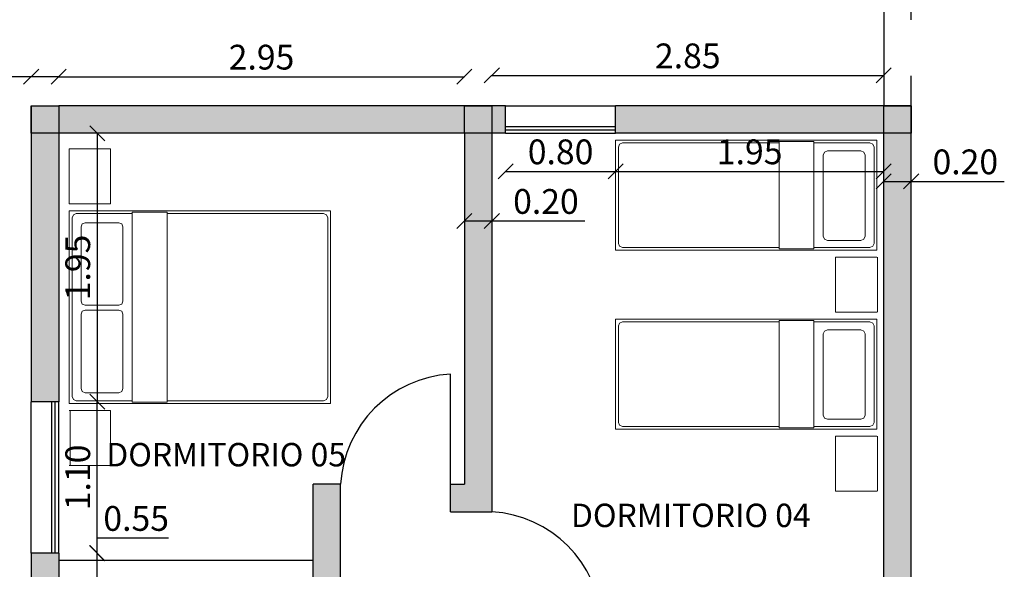
# Model space of a CAD drawing. Units: millimetres. Extents: x 3617 to 3784, y 1243 to 1349.
# Drawn here: x 3627 to 3634, y 1301 to 1305 of the extents above; entities that cross this region are included whole.
import ezdxf

# ---------------------------------------------------------------- set-up
doc = ezdxf.new("R2010")
doc.units = ezdxf.units.MM
doc.header["$LTSCALE"] = 0.008
doc.set_wipeout_variables(frame=1)
doc.linetypes.add('TRAZO_Y_PUNTO', pattern=[25.4, 12.7, -6.35, 0, -6.35])
doc.linetypes.add('Wipeout_Contour', pattern=[1, 0, -1])
doc.layers.add('muro', color=7, linetype='Continuous')
doc.layers.add('PRIMARIA', color=230, linetype='Continuous')
doc.styles.add('GENERATED_STYLE_2', font='GOTHICB.TTF')
doc.styles.get("Standard").update_dxf_attribs({"font": 'arial.ttf'})
doc.dimstyles.get("Standard").update_dxf_attribs({"dimtxt": 0.18, "dimasz": 0.11, "dimexe": 0.18, "dimexo": 0.0625, "dimgap": 0.05, "dimtad": 1, "dimtoh": 1, "dimzin": 0, "dimdsep": 46, "dimtxsty": 'Standard', "dimblk": 'OBLIQUE', "dimcen": 0.09, "dimse1": 1, "dimse2": 1, "dimclrd": 2, "dimclrt": 2, "dimadec": 0, "dimazin": 0, "dimtfac": 1, "dimtofl": 0, "dimtmove": 0, "dimatfit": 3, "dimfxl": 0, "dimtolj": 1, "dimtzin": 0, "dimarcsym": 0})

# ---------------------------------------------------------------- blocks, each defined once
blk = doc.blocks.new('_Oblique')
at = {"color": 0, "linetype": 'ByBlock', "lineweight": -2}
blk.add_line((-0.5, -0.5), (0.5, 0.5), dxfattribs=at)
blk = doc.blocks.new('*D4')
at = {"layer": 'Defpoints', "color": 0}
for p in [(3630.1088, 1304.8838), (3627.1588, 1304.4727), (3630.1088, 1304.4727)]:
    blk.add_point(p, dxfattribs=at)
at = {"layer": 'PRIMARIA', "color": 2, "lineweight": -2}
blk.add_line((3627.1588, 1304.8838), (3630.1088, 1304.8838), dxfattribs=at)
at = {"layer": 'PRIMARIA', "color": 2, "lineweight": -2, "xscale": 0.11, "yscale": 0.11, "zscale": 0.11, "rotation": 180}
blk.add_blockref('_Oblique', (3627.1588, 1304.8838), dxfattribs=at)
at = {"layer": 'PRIMARIA', "color": 2, "lineweight": -2, "xscale": 0.11, "yscale": 0.11, "zscale": 0.11}
blk.add_blockref('_Oblique', (3630.1088, 1304.8838), dxfattribs=at)
at = {"layer": 'PRIMARIA', "color": 2, "insert": (3628.6338, 1305.0257), "char_height": 0.18, "attachment_point": 5}
blk.add_mtext('\\A1;2.95', dxfattribs=at)
blk = doc.blocks.new('*D5')
at = {"layer": 'Defpoints', "color": 0}
for p in [(3633.1588, 1304.893), (3630.3088, 1304.4727), (3633.1588, 1304.4727)]:
    blk.add_point(p, dxfattribs=at)
at = {"layer": 'PRIMARIA', "color": 2, "lineweight": -2}
blk.add_line((3630.3088, 1304.893), (3633.1588, 1304.893), dxfattribs=at)
at = {"layer": 'PRIMARIA', "color": 2, "lineweight": -2, "xscale": 0.11, "yscale": 0.11, "zscale": 0.11, "rotation": 180}
blk.add_blockref('_Oblique', (3630.3088, 1304.893), dxfattribs=at)
at = {"layer": 'PRIMARIA', "color": 2, "lineweight": -2, "xscale": 0.11, "yscale": 0.11, "zscale": 0.11}
blk.add_blockref('_Oblique', (3633.1588, 1304.893), dxfattribs=at)
at = {"layer": 'PRIMARIA', "color": 2, "insert": (3631.7338, 1305.0349), "char_height": 0.18, "attachment_point": 5}
blk.add_mtext('\\A1;2.85', dxfattribs=at)
blk = doc.blocks.new('*D2')
at = {"layer": 'Defpoints', "color": 0}
for p in [(3627.0468, 1304.4727), (3626.6567, 1300.8727), (3627.0468, 1300.8727)]:
    blk.add_point(p, dxfattribs=at)
at = {"layer": 'PRIMARIA', "color": 2, "lineweight": -2}
blk.add_line((3626.6567, 1304.4727), (3626.6567, 1300.8727), dxfattribs=at)
at = {"layer": 'PRIMARIA', "color": 2, "lineweight": -2, "xscale": 0.11, "yscale": 0.11, "zscale": 0.11}
for p, rotation in [((3626.6567, 1304.4727), 90), ((3626.6567, 1300.8727), 270)]:
    blk.add_blockref('_Oblique', p, dxfattribs=dict(at, rotation=rotation))
at = {"layer": 'PRIMARIA', "color": 2, "insert": (3626.5147, 1302.6727), "char_height": 0.18, "attachment_point": 5, "rotation": 90}
blk.add_mtext('\\A1;3.60', dxfattribs=at)
blk = doc.blocks.new('*D8')
at = {"layer": 'Defpoints', "color": 0}
for p in [(3626.9588, 1304.8838), (3626.9588, 1304.7838), (3627.1588, 1304.7838)]:
    blk.add_point(p, dxfattribs=at)
at = {"layer": 'PRIMARIA', "color": 2, "lineweight": -2}
for p, q in [((3626.9588, 1304.8838), (3626.2818, 1304.8838)), ((3627.1588, 1304.8838), (3626.9588, 1304.8838))]:
    blk.add_line(p, q, dxfattribs=at)
at = {"layer": 'PRIMARIA', "color": 2, "lineweight": -2, "xscale": 0.11, "yscale": 0.11, "zscale": 0.11, "rotation": 180}
blk.add_blockref('_Oblique', (3626.9588, 1304.8838), dxfattribs=at)
at = {"layer": 'PRIMARIA', "color": 2, "lineweight": -2, "xscale": 0.11, "yscale": 0.11, "zscale": 0.11}
blk.add_blockref('_Oblique', (3627.1588, 1304.8838), dxfattribs=at)
at = {"layer": 'PRIMARIA', "color": 2, "insert": (3626.5653, 1305.0257), "char_height": 0.18, "attachment_point": 5}
blk.add_mtext('\\A1;0.20', dxfattribs=at)
blk = doc.blocks.new('*D9')
at = {"layer": 'Defpoints', "color": 0}
for p in [(3630.3088, 1303.8355), (3630.1088, 1303.4253), (3630.3088, 1303.4253)]:
    blk.add_point(p, dxfattribs=at)
at = {"layer": 'PRIMARIA', "color": 2, "lineweight": -2}
for p, q in [((3630.1088, 1303.8355), (3630.3088, 1303.8355)), ((3630.3088, 1303.8355), (3630.9857, 1303.8355))]:
    blk.add_line(p, q, dxfattribs=at)
at = {"layer": 'PRIMARIA', "color": 2, "lineweight": -2, "xscale": 0.11, "yscale": 0.11, "zscale": 0.11, "rotation": 180}
blk.add_blockref('_Oblique', (3630.1088, 1303.8355), dxfattribs=at)
at = {"layer": 'PRIMARIA', "color": 2, "lineweight": -2, "xscale": 0.11, "yscale": 0.11, "zscale": 0.11}
blk.add_blockref('_Oblique', (3630.3088, 1303.8355), dxfattribs=at)
at = {"layer": 'PRIMARIA', "color": 2, "insert": (3630.7023, 1303.9774), "char_height": 0.18, "attachment_point": 5}
blk.add_mtext('\\A1;0.20', dxfattribs=at)
blk = doc.blocks.new('*D3')
at = {"layer": 'Defpoints', "color": 0}
for p in [(3633.1588, 1304.1232), (3633.3588, 1304.1232), (3633.3588, 1304.1232)]:
    blk.add_point(p, dxfattribs=at)
at = {"layer": 'PRIMARIA', "color": 2, "lineweight": -2}
for p, q in [((3633.1588, 1304.1232), (3633.3588, 1304.1232)), ((3633.3588, 1304.1232), (3634.0357, 1304.1232))]:
    blk.add_line(p, q, dxfattribs=at)
at = {"layer": 'PRIMARIA', "color": 2, "lineweight": -2, "xscale": 0.11, "yscale": 0.11, "zscale": 0.11, "rotation": 180}
blk.add_blockref('_Oblique', (3633.1588, 1304.1232), dxfattribs=at)
at = {"layer": 'PRIMARIA', "color": 2, "lineweight": -2, "xscale": 0.11, "yscale": 0.11, "zscale": 0.11}
blk.add_blockref('_Oblique', (3633.3588, 1304.1232), dxfattribs=at)
at = {"layer": 'PRIMARIA', "color": 2, "insert": (3633.7523, 1304.2651), "char_height": 0.18, "attachment_point": 5}
blk.add_mtext('\\A1;0.20', dxfattribs=at)
blk = doc.blocks.new('*D183')
at = {"color": 2, "lineweight": -2}
blk.add_line((3626.0384, 1304.6727), (3626.0384, 1310.7727), dxfattribs=at)
at = {"layer": 'Defpoints', "color": 0}
for p in [(3626.0384, 1310.7727), (3626.9588, 1310.7727), (3626.9588, 1304.6727)]:
    blk.add_point(p, dxfattribs=at)
at = {"color": 2, "lineweight": -2, "xscale": 0.11, "yscale": 0.11, "zscale": 0.11}
for p, rotation in [((3626.0384, 1310.7727), 90), ((3626.0384, 1304.6727), 270)]:
    blk.add_blockref('_Oblique', p, dxfattribs=dict(at, rotation=rotation))
at = {"color": 2, "insert": (3625.8965, 1307.7227), "char_height": 0.18, "attachment_point": 5, "rotation": 90}
blk.add_mtext('\\A1;6.10', dxfattribs=at)
blk = doc.blocks.new('*D205')
at = {"color": 2, "lineweight": -2}
blk.add_line((3630.4088, 1304.1959), (3631.2088, 1304.1959), dxfattribs=at)
at = {"layer": 'Defpoints', "color": 0}
for p in [(3630.4088, 1304.4727), (3631.2088, 1304.4727), (3631.2088, 1304.1959)]:
    blk.add_point(p, dxfattribs=at)
at = {"color": 2, "lineweight": -2, "xscale": 0.11, "yscale": 0.11, "zscale": 0.11, "rotation": 180}
blk.add_blockref('_Oblique', (3630.4088, 1304.1959), dxfattribs=at)
at = {"color": 2, "lineweight": -2, "xscale": 0.11, "yscale": 0.11, "zscale": 0.11}
blk.add_blockref('_Oblique', (3631.2088, 1304.1959), dxfattribs=at)
at = {"color": 2, "insert": (3630.8088, 1304.3378), "char_height": 0.18, "attachment_point": 5}
blk.add_mtext('\\A1;0.80', dxfattribs=at)
blk = doc.blocks.new('*D206')
at = {"color": 2, "lineweight": -2}
blk.add_line((3631.2088, 1304.1959), (3633.1588, 1304.1959), dxfattribs=at)
at = {"layer": 'Defpoints', "color": 0}
for p in [(3631.2088, 1304.4727), (3633.1588, 1304.4727), (3633.1588, 1304.1959)]:
    blk.add_point(p, dxfattribs=at)
at = {"color": 2, "lineweight": -2, "xscale": 0.11, "yscale": 0.11, "zscale": 0.11, "rotation": 180}
blk.add_blockref('_Oblique', (3631.2088, 1304.1959), dxfattribs=at)
at = {"color": 2, "lineweight": -2, "xscale": 0.11, "yscale": 0.11, "zscale": 0.11}
blk.add_blockref('_Oblique', (3633.1588, 1304.1959), dxfattribs=at)
at = {"color": 2, "insert": (3632.1838, 1304.3378), "char_height": 0.18, "attachment_point": 5}
blk.add_mtext('\\A1;1.95', dxfattribs=at)
blk = doc.blocks.new('*D213')
at = {"color": 2, "lineweight": -2}
for p, q in [((3627.4377, 1301.4227), (3627.4377, 1301.5327)), ((3627.4377, 1301.5327), (3627.9566, 1301.5327)), ((3627.4377, 1300.8727), (3627.4377, 1301.4227))]:
    blk.add_line(p, q, dxfattribs=at)
at = {"layer": 'Defpoints', "color": 0}
for p in [(3627.1588, 1301.4227), (3627.4377, 1301.4227), (3627.1588, 1300.8727)]:
    blk.add_point(p, dxfattribs=at)
at = {"color": 2, "lineweight": -2, "xscale": 0.11, "yscale": 0.11, "zscale": 0.11}
for p, rotation in [((3627.4377, 1301.4227), 90), ((3627.4377, 1300.8727), 270)]:
    blk.add_blockref('_Oblique', p, dxfattribs=dict(at, rotation=rotation))
at = {"color": 2, "insert": (3627.7222, 1301.6746), "char_height": 0.18, "attachment_point": 5}
blk.add_mtext('\\A1;0.55', dxfattribs=at)
blk = doc.blocks.new('*D214')
at = {"color": 2, "lineweight": -2}
blk.add_line((3627.4392, 1301.4227), (3627.4392, 1302.5227), dxfattribs=at)
at = {"layer": 'Defpoints', "color": 0}
for p in [(3627.1588, 1302.5227), (3627.4392, 1302.5227), (3627.1588, 1301.4227)]:
    blk.add_point(p, dxfattribs=at)
at = {"color": 2, "lineweight": -2, "xscale": 0.11, "yscale": 0.11, "zscale": 0.11}
for p, rotation in [((3627.4392, 1302.5227), 90), ((3627.4392, 1301.4227), 270)]:
    blk.add_blockref('_Oblique', p, dxfattribs=dict(at, rotation=rotation))
at = {"color": 2, "insert": (3627.2973, 1301.9727), "char_height": 0.18, "attachment_point": 5, "rotation": 90}
blk.add_mtext('\\A1;1.10', dxfattribs=at)
blk = doc.blocks.new('*D215')
at = {"color": 2, "lineweight": -2}
blk.add_line((3627.4392, 1304.4727), (3627.4392, 1302.5227), dxfattribs=at)
at = {"layer": 'Defpoints', "color": 0}
for p in [(3627.1588, 1304.4727), (3627.1588, 1302.5227), (3627.4392, 1302.5227)]:
    blk.add_point(p, dxfattribs=at)
at = {"color": 2, "lineweight": -2, "xscale": 0.11, "yscale": 0.11, "zscale": 0.11}
for p, rotation in [((3627.4392, 1304.4727), 90), ((3627.4392, 1302.5227), 270)]:
    blk.add_blockref('_Oblique', p, dxfattribs=dict(at, rotation=rotation))
at = {"color": 2, "insert": (3627.2973, 1303.4977), "char_height": 0.18, "attachment_point": 5, "rotation": 90}
blk.add_mtext('\\A1;1.95', dxfattribs=at)

msp = doc.modelspace()

# ---------------------------------------------------------------- hatches: boundary and pattern name
h = msp.add_hatch(color=90)
h.dxf.hatch_style = 1
h.paths.add_polyline_path([(3626.9588, 1304.6727), (3626.9588, 1304.4727), (3627.1588, 1304.4727), (3627.1588, 1304.6727)])
h = msp.add_hatch(color=90)
h.dxf.hatch_style = 1
h.paths.add_polyline_path([(3630.3088, 1304.6727), (3630.1088, 1304.6727), (3630.1088, 1304.4727), (3630.3088, 1304.4727)])
h = msp.add_hatch(color=90)
h.dxf.hatch_style = 1
h.paths.add_polyline_path([(3633.3588, 1304.6727), (3633.1588, 1304.6727), (3633.1588, 1304.4727), (3633.3588, 1304.4727)])

# ---------------------------------------------------------------- linework, layer by layer
at = {"color": 4}
for p, q in [((3633.1588, 1310.5727), (3633.1588, 1304.6727)), ((3626.9588, 1301.4227), (3626.9588, 1302.5227)), ((3627.1088, 1301.4227), (3627.1088, 1302.5227)), ((3627.1338, 1301.4227), (3627.1338, 1302.5227)), ((3627.1588, 1301.4227), (3627.1588, 1302.5227))]:
    msp.add_line(p, q, dxfattribs=at)
at = {"color": 3}
for p, q in [((3627.1588, 1302.5227), (3626.9588, 1302.5227)), ((3627.1588, 1301.4227), (3626.9588, 1301.4227))]:
    msp.add_line(p, q, dxfattribs=at)
at = {"layer": 'muro', "color": 5, "linetype": 'TRAZO_Y_PUNTO', "ltscale": 8}
msp.add_line((3633.3588, 1290.2727), (3633.3588, 1311.2727), dxfattribs=at)
at = {"layer": 'PRIMARIA', "color": 3}
for p, q in [((3626.9588, 1304.6727), (3626.9588, 1302.5227)), ((3630.4088, 1304.6727), (3627.1588, 1304.6727)), ((3630.4088, 1304.4727), (3630.4088, 1304.6727)), ((3633.3588, 1304.6727), (3631.2088, 1304.6727)), ((3631.2088, 1304.4727), (3631.2088, 1304.6727)), ((3633.3588, 1293.7727), (3633.3588, 1304.6727)), ((3630.1088, 1304.4727), (3627.1588, 1304.4727)), ((3627.1588, 1304.4727), (3627.1588, 1302.5227)), ((3630.1088, 1304.4727), (3630.1088, 1301.9227)), ((3630.4088, 1304.4727), (3630.3088, 1304.4727)), ((3630.3088, 1304.4727), (3630.3088, 1301.7227)), ((3633.1588, 1304.4727), (3631.2088, 1304.4727)), ((3633.1588, 1300.8727), (3633.1588, 1304.4727)), ((3629.0088, 1300.8727), (3629.0088, 1301.9227)), ((3629.2088, 1301.9227), (3629.0088, 1301.9227)), ((3629.2088, 1300.5727), (3629.2088, 1301.9227)), ((3630.0088, 1301.9227), (3630.1088, 1301.9227)), ((3630.0088, 1301.7227), (3630.0088, 1301.9227)), ((3630.0088, 1301.7227), (3630.3088, 1301.7227)), ((3626.9588, 1301.4227), (3626.9588, 1300.6727)), ((3627.1588, 1301.4227), (3627.1588, 1300.8727))]:
    msp.add_line(p, q, dxfattribs=at)
at = {"layer": 'PRIMARIA', "color": 4}
for p, q in [((3630.4088, 1304.6727), (3631.2088, 1304.6727)), ((3630.4088, 1304.5227), (3631.2088, 1304.5227)), ((3630.4088, 1304.4977), (3631.2088, 1304.4977)), ((3630.4088, 1304.4727), (3631.2088, 1304.4727)), ((3630.0088, 1301.9227), (3630.0088, 1302.7227))]:
    msp.add_line(p, q, dxfattribs=at)
at = {"layer": 'PRIMARIA', "color": 1}
msp.add_line((3627.1588, 1301.3727), (3629.0088, 1301.3727), dxfattribs=at)
at = {"layer": 'PRIMARIA', "color": 3}
for points in [[(3627.1588, 1304.4727), (3626.9588, 1304.4727), (3626.9588, 1304.6727), (3627.1588, 1304.6727)], [(3630.3088, 1304.4727), (3630.1088, 1304.4727), (3630.1088, 1304.6727), (3630.3088, 1304.6727)], [(3630.3088, 1304.4727), (3630.1088, 1304.4727), (3630.1088, 1304.6727), (3630.3088, 1304.6727)], [(3633.3588, 1304.4727), (3633.1588, 1304.4727), (3633.1588, 1304.6727), (3633.3588, 1304.6727)], [(3633.3588, 1304.4727), (3633.1588, 1304.4727), (3633.1588, 1304.6727), (3633.3588, 1304.6727)]]:
    msp.add_lwpolyline(points, close=True, dxfattribs=at)
at = {"layer": 'PRIMARIA', "color": 1, "linetype": 'Continuous', "lineweight": 9, "ltscale": 1000, "flags": 128}
for points in [[(3627.2361, 1303.9095), (3627.2361, 1302.5095), (3629.1361, 1302.5095), (3629.1361, 1303.9095)], [(3627.2869, 1303.8895), (3627.2654, 1303.8808), (3627.2564, 1303.8595), (3627.2564, 1302.5595), (3627.2654, 1302.5383), (3627.2869, 1302.5295), (3629.0853, 1302.5295), (3629.1069, 1302.5383), (3629.1158, 1302.5595), (3629.1158, 1303.8595), (3629.1069, 1303.8808), (3629.0853, 1303.8895)]]:
    msp.add_lwpolyline(points, close=True, dxfattribs=at)
at = {"layer": 'PRIMARIA', "color": 4}
for centre, start, end in [((3630.0588, 1301.8727), 93.36646, 176.63354), ((3630.2588, 1300.8727), 3.36646, 86.63354)]:
    msp.add_arc(centre, 0.8515, start, end, dxfattribs=at)

# ---------------------------------------------------------------- texts
at = {"layer": 'PRIMARIA', "color": 1, "linetype": 'Continuous', "lineweight": 20, "insert": (3631.7557, 1301.7819), "char_height": 0.17, "attachment_point": 2, "style": 'GENERATED_STYLE_2'}
msp.add_mtext('\\A1;DORMITORIO 04', dxfattribs=at)

# ---------------------------------------------------------------- dimensions: what is measured, and where the dimension line sits
at = {"color": 3}
for base, p1, p2, picture, middle in [((3626.0384, 1310.7727), (3626.9588, 1304.6727), (3626.9588, 1310.7727), '*D183', (3625.8965, 1307.7227)), ((3627.4377, 1301.4227), (3627.1588, 1300.8727), (3627.1588, 1301.4227), '*D213', (3627.7222, 1301.6746))]:
    dim = msp.add_linear_dim(base=base, p1=p1, p2=p2, angle=90, dimstyle='Standard', dxfattribs=at)
    dim.commit()
    dim.dimension.update_dxf_attribs({"geometry": picture, "text_midpoint": middle})
at = {"layer": 'PRIMARIA', "color": 3}
for base, p1, p2, picture, middle in [((3626.9588, 1304.8838), (3627.1588, 1304.7838), (3626.9588, 1304.7838), '*D8', (3626.5653, 1305.0257)), ((3630.1088, 1304.8838), (3627.1588, 1304.4727), (3630.1088, 1304.4727), '*D4', (3628.6338, 1305.0257)), ((3633.1588, 1304.893), (3630.3088, 1304.4727), (3633.1588, 1304.4727), '*D5', (3631.7338, 1305.0349)), ((3630.3088, 1303.8355), (3630.1088, 1303.4253), (3630.3088, 1303.4253), '*D9', (3630.7023, 1303.9774))]:
    dim = msp.add_linear_dim(base=base, p1=p1, p2=p2, dimstyle='Standard', dxfattribs=at)
    dim.commit()
    dim.dimension.update_dxf_attribs({"geometry": picture, "text_midpoint": middle})
dim = msp.add_linear_dim(base=(3626.6567, 1300.8727), p1=(3627.0468, 1304.4727), p2=(3627.0468, 1300.8727), angle=90, dimstyle='Standard', dxfattribs=at)
dim.commit()
dim.dimension.update_dxf_attribs({"geometry": '*D2', "text_midpoint": (3626.5147, 1302.6727)})

# ---------------------------------------------------------------- wipeouts: each hides what was drawn before it
at = {"color": 1, "linetype": 'Wipeout_Contour', "lineweight": 0, "ltscale": 7068.982535}
msp.add_wipeout([(3627.2361, 1303.9595), (3627.5361, 1303.9595), (3627.5361, 1304.3595), (3627.2361, 1304.3595)], dxfattribs=at).dxf.layer = 'PRIMARIA'
at = {"color": 1, "linetype": 'Wipeout_Contour', "lineweight": 0, "ltscale": 7076.579906}
msp.add_wipeout([(3627.2361, 1302.0595), (3627.5361, 1302.0595), (3627.5361, 1302.4595), (3627.2361, 1302.4595)], dxfattribs=at).dxf.layer = 'PRIMARIA'

# ---------------------------------------------------------------- next in the draw order: linework, layer by layer
at = {"layer": 'PRIMARIA', "color": 1, "linetype": 'Continuous', "lineweight": 9, "ltscale": 1000}
for p, q in [((3627.5361, 1304.3595), (3627.2361, 1304.3595)), ((3627.2361, 1304.3595), (3627.2361, 1303.9595)), ((3627.5361, 1303.9595), (3627.5361, 1304.3595)), ((3627.2361, 1303.9595), (3627.5361, 1303.9595)), ((3627.5361, 1302.4595), (3627.2361, 1302.4595)), ((3627.242, 1302.4595), (3627.242, 1302.0595)), ((3627.5361, 1302.0595), (3627.5361, 1302.4595)), ((3627.2361, 1302.0595), (3627.5361, 1302.0595))]:
    msp.add_line(p, q, dxfattribs=at)

# ---------------------------------------------------------------- next in the draw order: texts
at = {"layer": 'PRIMARIA', "color": 1, "linetype": 'Continuous', "lineweight": 20, "insert": (3628.3765, 1302.2229), "char_height": 0.17, "attachment_point": 2, "style": 'GENERATED_STYLE_2'}
msp.add_mtext('\\A1;DORMITORIO 05', dxfattribs=at)

# ---------------------------------------------------------------- next in the draw order: wipeouts: each hides what was drawn before it
at = {"color": 1, "linetype": 'Wipeout_Contour', "lineweight": 0, "ltscale": 7072.735763}
msp.add_wipeout([(3627.6933, 1303.8995), (3627.6933, 1302.5195), (3627.9473, 1302.5195), (3627.9473, 1303.8995)], dxfattribs=at).dxf.layer = 'PRIMARIA'
at = {"color": 1, "linetype": 'Wipeout_Contour', "lineweight": 0, "ltscale": 21214.555254}
msp.add_wipeout([(3627.352, 1303.8231), (3627.3304, 1303.8143), (3627.3215, 1303.7931), (3627.3215, 1303.2531), (3627.3304, 1303.2318), (3627.352, 1303.2231), (3627.5958, 1303.2231), (3627.6174, 1303.2318), (3627.6263, 1303.2531), (3627.6263, 1303.7931), (3627.6174, 1303.8143), (3627.5958, 1303.8231)], dxfattribs=at).dxf.layer = 'PRIMARIA'

# ---------------------------------------------------------------- next in the draw order: linework, layer by layer
at = {"layer": 'PRIMARIA', "color": 1, "linetype": 'Continuous', "lineweight": 9, "ltscale": 1000, "flags": 128}
for points in [[(3627.6933, 1303.8995), (3627.6933, 1302.5195), (3627.9473, 1302.5195), (3627.9473, 1303.8995)], [(3627.352, 1303.8231), (3627.3304, 1303.8143), (3627.3215, 1303.7931), (3627.3215, 1303.2531), (3627.3304, 1303.2318), (3627.352, 1303.2231), (3627.5958, 1303.2231), (3627.6174, 1303.2318), (3627.6263, 1303.2531), (3627.6263, 1303.7931), (3627.6174, 1303.8143), (3627.5958, 1303.8231)]]:
    msp.add_lwpolyline(points, close=True, dxfattribs=at)

# ---------------------------------------------------------------- next in the draw order: wipeouts: each hides what was drawn before it
at = {"color": 1, "linetype": 'Wipeout_Contour', "lineweight": 0, "ltscale": 21222.172816}
msp.add_wipeout([(3627.352, 1303.188), (3627.3304, 1303.1793), (3627.3215, 1303.158), (3627.3215, 1302.618), (3627.3304, 1302.5968), (3627.352, 1302.588), (3627.5958, 1302.588), (3627.6174, 1302.5968), (3627.6263, 1302.618), (3627.6263, 1303.158), (3627.6174, 1303.1793), (3627.5958, 1303.188)], dxfattribs=at).dxf.layer = 'PRIMARIA'

# ---------------------------------------------------------------- next in the draw order: hatches: boundary and pattern name
h = msp.add_hatch(color=10)
h.dxf.hatch_style = 1
h.paths.add_polyline_path([(3630.1088, 1304.4727), (3630.1088, 1304.6727), (3627.1588, 1304.6727), (3627.1588, 1304.4727)])
h.paths.add_polyline_path([(3630.4088, 1304.6727), (3630.3088, 1304.6727), (3630.3088, 1304.4727), (3630.4088, 1304.4727)])
h.paths.add_polyline_path([(3630.3088, 1304.4727), (3630.1088, 1304.4727), (3630.1088, 1301.9227), (3630.0088, 1301.9227), (3630.0088, 1301.7227), (3630.3088, 1301.7227)])
h.paths.add_polyline_path([(3633.1588, 1304.4727), (3633.1588, 1304.6727), (3631.2088, 1304.6727), (3631.2088, 1304.4727)])
h = msp.add_hatch(color=10)
h.dxf.hatch_style = 1
h.paths.add_polyline_path([(3633.3588, 1304.4727), (3633.1588, 1304.4727), (3633.1588, 1300.8727), (3633.3588, 1300.8727)])
h.paths.add_polyline_path([(3633.1588, 1300.8727), (3630.3088, 1300.8727), (3630.3088, 1300.6727), (3630.8088, 1300.6727), (3630.8088, 1300.0227), (3630.1338, 1300.0227), (3630.1088, 1300.0227), (3630.1088, 1299.9227), (3630.9088, 1299.9227), (3630.9088, 1300.6727), (3631.5088, 1300.6727), (3631.5088, 1299.9227), (3631.5838, 1299.9227, -0.022377), (3631.6588, 1299.9227), (3631.6588, 1300.6727), (3633.1588, 1300.6727)])
h.paths.add_polyline_path([(3629.2088, 1301.9227), (3629.0088, 1301.9227), (3629.0088, 1300.8727), (3627.1588, 1300.8727), (3627.1588, 1300.6727), (3629.0088, 1300.6727), (3629.0088, 1300.5727), (3629.2088, 1300.5727)])
h.paths.add_polyline_path([(3627.1588, 1301.4227), (3626.9588, 1301.4227), (3626.9588, 1300.8727), (3627.1588, 1300.8727)])
h.paths.add_polyline_path([(3627.1588, 1304.4727), (3626.9588, 1304.4727), (3626.9588, 1302.5227), (3627.1588, 1302.5227)])

# ---------------------------------------------------------------- next in the draw order: linework, layer by layer
at = {"layer": 'PRIMARIA', "color": 1, "linetype": 'Continuous', "lineweight": 9, "ltscale": 1000, "flags": 128}
msp.add_lwpolyline([(3627.352, 1303.188), (3627.3304, 1303.1793), (3627.3215, 1303.158), (3627.3215, 1302.618), (3627.3304, 1302.5968), (3627.352, 1302.588), (3627.5958, 1302.588), (3627.6174, 1302.5968), (3627.6263, 1302.618), (3627.6263, 1303.158), (3627.6174, 1303.1793), (3627.5958, 1303.188)], close=True, dxfattribs=at)

# ---------------------------------------------------------------- next in the draw order: dimensions: what is measured, and where the dimension line sits
at = {"color": 3}
for p1, picture, middle in [((3627.1588, 1304.4727), '*D215', (3627.2973, 1303.4977)), ((3627.1588, 1301.4227), '*D214', (3627.2973, 1301.9727))]:
    dim = msp.add_linear_dim(base=(3627.4392, 1302.5227), p1=p1, p2=(3627.1588, 1302.5227), angle=90, dimstyle='Standard', dxfattribs=at)
    dim.commit()
    dim.dimension.update_dxf_attribs({"geometry": picture, "text_midpoint": middle})

# ---------------------------------------------------------------- next in the draw order: wipeouts: each hides what was drawn before it
at = {"color": 1, "linetype": 'Wipeout_Contour', "lineweight": 0, "ltscale": 7068.316297}
msp.add_wipeout([(3633.1088, 1303.6227), (3633.1088, 1304.4227), (3631.2088, 1304.4227), (3631.2088, 1303.6227)], dxfattribs=at).dxf.layer = 'PRIMARIA'
at = {"color": 1, "linetype": 'Wipeout_Contour', "lineweight": 0, "ltscale": 7070.839558}
msp.add_wipeout([(3633.1088, 1303.5727), (3632.8088, 1303.5727), (3632.8088, 1303.1727), (3633.1088, 1303.1727)], dxfattribs=at).dxf.layer = 'PRIMARIA'
at = {"color": 1, "linetype": 'Wipeout_Contour', "lineweight": 0, "ltscale": 7073.514841}
msp.add_wipeout([(3633.1088, 1302.3227), (3633.1088, 1303.1227), (3631.2088, 1303.1227), (3631.2088, 1302.3227)], dxfattribs=at).dxf.layer = 'PRIMARIA'
at = {"color": 1, "linetype": 'Wipeout_Contour', "lineweight": 0, "ltscale": 7076.038158}
msp.add_wipeout([(3633.1088, 1302.2727), (3632.8088, 1302.2727), (3632.8088, 1301.8727), (3633.1088, 1301.8727)], dxfattribs=at).dxf.layer = 'PRIMARIA'

# ---------------------------------------------------------------- next in the draw order: linework, layer by layer
at = {"layer": 'PRIMARIA', "color": 1, "linetype": 'Continuous', "lineweight": 9, "ltscale": 1000}
for p, q in [((3632.8088, 1303.5727), (3632.8088, 1303.1727)), ((3633.1088, 1303.5727), (3632.8088, 1303.5727)), ((3633.1147, 1303.5727), (3633.1147, 1303.1727)), ((3632.8088, 1303.1727), (3633.1088, 1303.1727)), ((3632.8088, 1302.2727), (3632.8088, 1301.8727)), ((3633.1088, 1302.2727), (3632.8088, 1302.2727)), ((3633.1147, 1302.2727), (3633.1147, 1301.8727)), ((3632.8088, 1301.8727), (3633.1088, 1301.8727))]:
    msp.add_line(p, q, dxfattribs=at)
at = {"layer": 'PRIMARIA', "color": 1, "linetype": 'Continuous', "lineweight": 9, "ltscale": 1000, "flags": 128}
for points in [[(3633.1088, 1303.6227), (3633.1088, 1304.4227), (3631.2088, 1304.4227), (3631.2088, 1303.6227)], [(3633.1088, 1302.3227), (3633.1088, 1303.1227), (3631.2088, 1303.1227), (3631.2088, 1302.3227)]]:
    msp.add_lwpolyline(points, close=True, dxfattribs=at)

# ---------------------------------------------------------------- next in the draw order: wipeouts: each hides what was drawn before it
at = {"color": 1, "linetype": 'Wipeout_Contour', "lineweight": 0, "ltscale": 21204.950666}
msp.add_wipeout([(3633.058, 1303.6427), (3633.0795, 1303.6515), (3633.0885, 1303.6727), (3633.0885, 1304.3727), (3633.0795, 1304.3939), (3633.058, 1304.4027), (3631.2596, 1304.4027), (3631.238, 1304.3939), (3631.2291, 1304.3727), (3631.2291, 1303.6727), (3631.238, 1303.6515), (3631.2596, 1303.6427)], dxfattribs=at).dxf.layer = 'PRIMARIA'
at = {"color": 1, "linetype": 'Wipeout_Contour', "lineweight": 0, "ltscale": 21220.546295}
msp.add_wipeout([(3633.058, 1302.3427), (3633.0795, 1302.3515), (3633.0885, 1302.3727), (3633.0885, 1303.0727), (3633.0795, 1303.0939), (3633.058, 1303.1027), (3631.2596, 1303.1027), (3631.238, 1303.0939), (3631.2291, 1303.0727), (3631.2291, 1302.3727), (3631.238, 1302.3515), (3631.2596, 1302.3427)], dxfattribs=at).dxf.layer = 'PRIMARIA'

# ---------------------------------------------------------------- next in the draw order: linework, layer by layer
at = {"layer": 'PRIMARIA', "color": 1, "linetype": 'Continuous', "lineweight": 9, "ltscale": 1000, "flags": 128}
for points in [[(3633.058, 1303.6427), (3633.0795, 1303.6515), (3633.0885, 1303.6727), (3633.0885, 1304.3727), (3633.0795, 1304.3939), (3633.058, 1304.4027), (3631.2596, 1304.4027), (3631.238, 1304.3939), (3631.2291, 1304.3727), (3631.2291, 1303.6727), (3631.238, 1303.6515), (3631.2596, 1303.6427)], [(3633.058, 1302.3427), (3633.0795, 1302.3515), (3633.0885, 1302.3727), (3633.0885, 1303.0727), (3633.0795, 1303.0939), (3633.058, 1303.1027), (3631.2596, 1303.1027), (3631.238, 1303.0939), (3631.2291, 1303.0727), (3631.2291, 1302.3727), (3631.238, 1302.3515), (3631.2596, 1302.3427)]]:
    msp.add_lwpolyline(points, close=True, dxfattribs=at)

# ---------------------------------------------------------------- next in the draw order: dimensions: what is measured, and where the dimension line sits
at = {"color": 3}
dim = msp.add_linear_dim(base=(3631.2088, 1304.1959), p1=(3630.4088, 1304.4727), p2=(3631.2088, 1304.4727), dimstyle='Standard', dxfattribs=at)
dim.commit()
dim.dimension.update_dxf_attribs({"geometry": '*D205', "text_midpoint": (3630.8088, 1304.3378)})
at = {"layer": 'PRIMARIA', "color": 3}
dim = msp.add_linear_dim(base=(3633.3588, 1304.1232), p1=(3633.1588, 1304.1232), p2=(3633.3588, 1304.1232), dimstyle='Standard', dxfattribs=at)
dim.commit()
dim.dimension.update_dxf_attribs({"geometry": '*D3', "text_midpoint": (3633.7523, 1304.2651)})

# ---------------------------------------------------------------- next in the draw order: wipeouts: each hides what was drawn before it
at = {"color": 1, "linetype": 'Wipeout_Contour', "lineweight": 0, "ltscale": 7068.280794}
msp.add_wipeout([(3632.6516, 1303.6327), (3632.6516, 1304.4127), (3632.3976, 1304.4127), (3632.3976, 1303.6327)], dxfattribs=at).dxf.layer = 'PRIMARIA'
at = {"color": 1, "linetype": 'Wipeout_Contour', "lineweight": 0, "ltscale": 21204.782378}
msp.add_wipeout([(3632.9929, 1303.6946), (3633.0145, 1303.7034), (3633.0234, 1303.7246), (3633.0234, 1304.3146), (3633.0145, 1304.3359), (3632.9929, 1304.3446), (3632.7491, 1304.3446), (3632.7275, 1304.3359), (3632.7186, 1304.3146), (3632.7186, 1303.7246), (3632.7275, 1303.7034), (3632.7491, 1303.6946)], dxfattribs=at).dxf.layer = 'PRIMARIA'
at = {"color": 1, "linetype": 'Wipeout_Contour', "lineweight": 0, "ltscale": 7073.479363}
msp.add_wipeout([(3632.6516, 1302.3327), (3632.6516, 1303.1127), (3632.3976, 1303.1127), (3632.3976, 1302.3327)], dxfattribs=at).dxf.layer = 'PRIMARIA'
at = {"color": 1, "linetype": 'Wipeout_Contour', "lineweight": 0, "ltscale": 21220.378158}
msp.add_wipeout([(3632.9929, 1302.3946), (3633.0145, 1302.4034), (3633.0234, 1302.4246), (3633.0234, 1303.0146), (3633.0145, 1303.0359), (3632.9929, 1303.0446), (3632.7491, 1303.0446), (3632.7275, 1303.0359), (3632.7186, 1303.0146), (3632.7186, 1302.4246), (3632.7275, 1302.4034), (3632.7491, 1302.3946)], dxfattribs=at).dxf.layer = 'PRIMARIA'

# ---------------------------------------------------------------- next in the draw order: linework, layer by layer
at = {"layer": 'PRIMARIA', "color": 1, "linetype": 'Continuous', "lineweight": 9, "ltscale": 1000, "flags": 128}
for points in [[(3632.6516, 1303.6327), (3632.6516, 1304.4127), (3632.3976, 1304.4127), (3632.3976, 1303.6327)], [(3632.9929, 1303.6946), (3633.0145, 1303.7034), (3633.0234, 1303.7246), (3633.0234, 1304.3146), (3633.0145, 1304.3359), (3632.9929, 1304.3446), (3632.7491, 1304.3446), (3632.7275, 1304.3359), (3632.7186, 1304.3146), (3632.7186, 1303.7246), (3632.7275, 1303.7034), (3632.7491, 1303.6946)], [(3632.6516, 1302.3327), (3632.6516, 1303.1127), (3632.3976, 1303.1127), (3632.3976, 1302.3327)], [(3632.9929, 1302.3946), (3633.0145, 1302.4034), (3633.0234, 1302.4246), (3633.0234, 1303.0146), (3633.0145, 1303.0359), (3632.9929, 1303.0446), (3632.7491, 1303.0446), (3632.7275, 1303.0359), (3632.7186, 1303.0146), (3632.7186, 1302.4246), (3632.7275, 1302.4034), (3632.7491, 1302.3946)]]:
    msp.add_lwpolyline(points, close=True, dxfattribs=at)

# ---------------------------------------------------------------- next in the draw order: dimensions: what is measured, and where the dimension line sits
at = {"color": 3}
dim = msp.add_linear_dim(base=(3633.1588, 1304.1959), p1=(3631.2088, 1304.4727), p2=(3633.1588, 1304.4727), dimstyle='Standard', dxfattribs=at)
dim.commit()
dim.dimension.update_dxf_attribs({"geometry": '*D206', "text_midpoint": (3632.1838, 1304.3378)})

doc.saveas('drawing.dxf')
